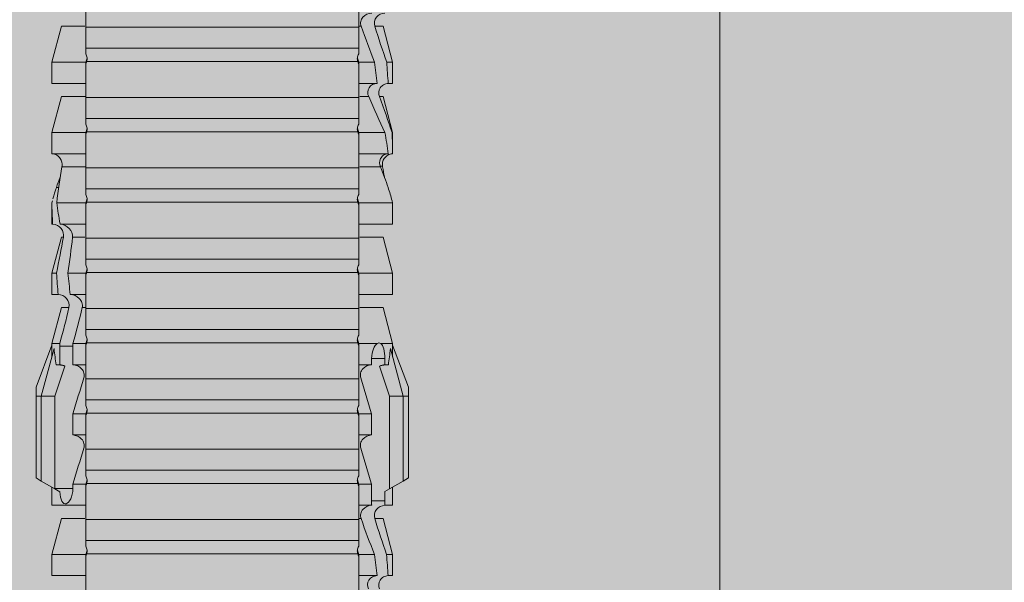
# Model space of a CAD drawing. Units: millimetres. Extents: x 1954 to 5861, y 941 to 3599.
# Drawn here: x 2133 to 2161, y 2521 to 2537 of the extents above; entities that cross this region are included whole.
import ezdxf

# ---------------------------------------------------------------- set-up
doc = ezdxf.new("R2010")
doc.units = ezdxf.units.MM
doc.layers.add('90%', color=7, linetype='Continuous', transparency=0.9)
for name, color, linetype, lineweight in [('Bemaßung', 250, 'Continuous', 13), ('Schmale Volllinie_Rot', 1, 'Continuous', 13), ('Schraffur', 250, 'Continuous', 13)]:
    doc.layers.add(name, color=color, linetype=linetype, lineweight=lineweight)
doc.styles.get("Standard").update_dxf_attribs({"font": 'arial.ttf'})
doc.dimstyles.new('100%', dxfattribs={"dimtxt": 4, "dimasz": 3, "dimexe": 3, "dimexo": 3, "dimgap": 2, "dimtad": 1, "dimdec": 0, "dimzin": 0, "dimdsep": 46, "dimtxsty": 'Standard', "dimblk": 'OBLIQUE', "dimcen": 0.09, "dimdle": 3, "dimclrd": 256, "dimclre": 256, "dimclrt": 256, "dimadec": 0, "dimazin": 0, "dimtfac": 1, "dimtdec": 0, "dimtofl": 0, "dimtmove": 0, "dimatfit": 3, "dimfxl": 3, "dimfxlon": 1, "dimtolj": 1, "dimtzin": 0, "dimlwd": -1, "dimlwe": -1, "dimarcsym": 0})

# ---------------------------------------------------------------- blocks, each defined once
blk = doc.blocks.new('_Oblique')
at = {"color": 0, "linetype": 'ByBlock', "lineweight": -2}
blk.add_line((-0.5, -0.5), (0.5, 0.5), dxfattribs=at)
blk = doc.blocks.new('*D133')
at = {"layer": 'Bemaßung', "transparency": 16777216}
for p, q in [((2138.418, 2575.811), (2138.418, 2581.811)), ((2237.975, 2575.811), (2237.975, 2581.811)), ((2240.975, 2578.811), (2135.418, 2578.811))]:
    blk.add_line(p, q, dxfattribs=at)
at = {"layer": 'Defpoints', "color": 0, "transparency": 16777216}
for p in [(2138.418, 2578.811), (2237.975, 2495.958), (2138.418, 2488.675)]:
    blk.add_point(p, dxfattribs=at)
at = {"layer": 'Bemaßung', "transparency": 16777216, "xscale": 3, "yscale": 3, "zscale": 3, "rotation": 180}
blk.add_blockref('_Oblique', (2138.418, 2578.811), dxfattribs=at)
at = {"layer": 'Bemaßung', "transparency": 16777216, "xscale": 3, "yscale": 3, "zscale": 3}
blk.add_blockref('_Oblique', (2237.975, 2578.811), dxfattribs=at)
at = {"layer": 'Bemaßung', "transparency": 16777216, "insert": (2188.197, 2582.853), "char_height": 4, "attachment_point": 5}
blk.add_mtext('\\A1;{\\W0.75;> }100', dxfattribs=at)
blk = doc.blocks.new('*D134')
at = {"layer": 'Bemaßung', "transparency": 16777216}
for p, q in [((2152.717, 2598.515), (2152.717, 2492.958)), ((2155.717, 2595.515), (2149.717, 2595.515)), ((2155.717, 2495.958), (2149.717, 2495.958))]:
    blk.add_line(p, q, dxfattribs=at)
at = {"layer": 'Defpoints', "color": 0, "transparency": 16777216}
for p in [(2166.028, 2595.515), (2152.717, 2495.958), (2237.975, 2495.958)]:
    blk.add_point(p, dxfattribs=at)
at = {"layer": 'Bemaßung', "transparency": 16777216, "xscale": 3, "yscale": 3, "zscale": 3}
for p, rotation in [((2152.717, 2595.515), 90), ((2152.717, 2495.958), 270)]:
    blk.add_blockref('_Oblique', p, dxfattribs=dict(at, rotation=rotation))
at = {"layer": 'Bemaßung', "transparency": 16777216, "insert": (2148.675, 2545.736), "char_height": 4, "attachment_point": 5, "rotation": 90}
blk.add_mtext('\\A1;{\\W0.75;> \\A1;\\W1;100}', dxfattribs=at)
blk = doc.blocks.new('HRD')
at = {"layer": 'Schmale Volllinie_Rot'}
for p, q in [((45.167, 1.2), (44.941, 0.809)), ((45.255, 1.352), (45.167, 1.2)), ((47.599, 1.2), (45.167, 1.2)), ((47.599, 1.352), (45.255, 1.352)), ((47.599, 1.2), (47.599, 1.352)), ((47.599, 1.352), (47.865, 1.352)), ((47.599, 1.2), (48.97, 0.833)), ((47.599, 0.809), (47.599, 1.2)), ((47.865, 1.352), (49.064, 0.897)), ((43.057, 0.897), (42.451, 0.897)), ((42.451, 0.897), (42.451, 0.769)), ((44.089, 0.621), (43.057, 0.897)), ((43.057, 0.897), (43.057, 0.725)), ((44.992, 0.897), (44.47, 0.897)), ((44.47, 0.897), (44.47, 0.672)), ((49.113, 0.897), (49.064, 0.897)), ((50.145, 0.621), (49.113, 0.897)), ((49.113, 0.558), (49.113, 0.897)), ((51.132, 0.897), (50.526, 0.897)), ((50.526, -0.074), (50.526, 0.897)), ((52.164, 0.621), (51.132, 0.897)), ((51.132, -0.074), (51.132, 0.897)), ((53.15, 0.897), (52.545, 0.897)), ((52.545, -0.074), (52.545, 0.897)), ((53.207, 0.882), (53.15, 0.897)), ((53.15, -0.074), (53.15, 0.897)), ((55.169, 0.897), (54.594, 0.897)), ((56.201, 0.621), (55.169, 0.897)), ((55.169, 0.897), (55.169, 0.88)), ((57.188, 0.897), (56.582, 0.897)), ((56.582, 0.897), (56.582, 0.772)), ((58.22, 0.621), (57.188, 0.897)), ((57.188, 0.897), (57.188, 0.727)), ((44.089, 0.621), (44.089, 0.384)), ((44.6, 0.671), (44.6, 0.294)), ((44.862, 0.671), (44.6, 0.671)), ((44.941, 0.809), (44.862, 0.671)), ((47.599, 0.809), (44.941, 0.809)), ((48.463, 0.521), (47.599, 0.809)), ((48.507, 0.671), (48.507, 0.774)), ((48.688, 0.671), (48.507, 0.671)), ((48.688, 0.671), (48.688, 0.294)), ((50.145, -0.049), (50.145, 0.621)), ((52.164, -0.049), (52.164, 0.621)), ((54.205, 0.604), (54.203, 0.546)), ((54.563, -0.074), (54.563, 0.773)), ((55.169, -0.074), (55.169, 0.676)), ((56.201, 0.621), (56.201, 0.519)), ((58.22, 0.621), (58.22, 0.385)), ((42.451, -0.074), (42.451, 0.449)), ((43.057, -0.074), (43.057, 0.377)), ((44.47, -0.074), (44.47, 0.295)), ((44.6, 0.294), (45.076, 0.294)), ((45.076, -0.074), (45.076, 0.294)), ((46.489, -0.074), (46.489, 0.294)), ((46.489, 0.294), (47.094, 0.294)), ((47.094, -0.074), (47.094, 0.294)), ((48.507, -0.074), (48.507, 0.294)), ((48.507, 0.294), (48.688, 0.294)), ((49.113, -0.074), (49.113, 0.454)), ((54.183, -0.049), (54.183, 0.548)), ((56.582, -0.074), (56.582, 0.453)), ((57.188, -0.074), (57.188, 0.38)), ((56.201, -0.049), (56.201, 0.21)), ((43.057, -0.074), (42.989, -0.074)), ((43.08, -7.891), (43.08, -0.104)), ((43.461, -7.921), (43.461, -0.074)), ((44.066, -0.074), (43.461, -0.074)), ((44.066, -7.921), (44.066, -0.074)), ((44.089, -0.068), (44.089, -0.009)), ((45.076, -0.074), (45.008, -0.074)), ((45.099, -7.891), (45.099, -0.104)), ((46.085, -0.074), (45.479, -0.074)), ((45.479, -7.921), (45.479, -0.074)), ((46.085, -7.921), (46.085, -0.074)), ((47.094, -0.074), (47.027, -0.074)), ((47.117, -7.891), (47.117, -0.104)), ((47.498, -7.921), (47.498, -0.074)), ((48.104, -0.074), (47.498, -0.074)), ((48.104, -7.921), (48.104, -0.074)), ((49.113, -0.074), (49.045, -0.074)), ((49.136, -7.891), (49.136, -0.104)), ((50.122, -0.074), (49.517, -0.074)), ((49.517, -7.921), (49.517, -0.074)), ((50.122, -7.921), (50.122, -0.074)), ((51.132, -0.074), (51.064, -0.074)), ((51.155, -7.891), (51.155, -0.104)), ((51.535, -7.921), (51.535, -0.074)), ((52.141, -0.074), (51.535, -0.074)), ((52.141, -7.921), (52.141, -0.074)), ((53.15, -0.074), (53.083, -0.074)), ((53.173, -7.891), (53.173, -0.104)), ((54.16, -0.074), (53.554, -0.074)), ((53.554, -7.921), (53.554, -0.074)), ((54.16, -7.921), (54.16, -0.074)), ((55.169, -0.074), (55.101, -0.074)), ((55.192, -7.891), (55.192, -0.104)), ((55.573, -7.921), (55.573, -0.074)), ((56.178, -0.074), (55.573, -0.074)), ((56.178, -7.921), (56.178, -0.074)), ((57.188, -0.074), (57.12, -0.074)), ((57.21, -7.891), (57.21, -0.104)), ((57.591, -7.921), (57.591, -0.074)), ((58.197, -0.074), (57.591, -0.074)), ((58.197, -7.921), (58.197, -0.074)), ((58.22, -0.068), (58.22, -0.008)), ((42.451, -8.893), (42.451, -7.921)), ((43.057, -7.921), (42.989, -7.921)), ((43.057, -8.893), (43.057, -7.921)), ((44.066, -7.921), (43.461, -7.921)), ((44.089, -8.616), (44.089, -7.944)), ((44.47, -8.893), (44.47, -7.921)), ((45.076, -7.921), (45.008, -7.921)), ((45.076, -8.29), (45.076, -7.921)), ((46.085, -7.921), (45.479, -7.921)), ((46.489, -8.29), (46.489, -7.921)), ((47.094, -7.921), (47.027, -7.921)), ((47.094, -8.29), (47.094, -7.921)), ((48.104, -7.921), (47.498, -7.921)), ((48.507, -8.29), (48.507, -7.921)), ((49.113, -7.921), (49.045, -7.921)), ((49.113, -8.29), (49.113, -7.921)), ((50.122, -7.921), (49.517, -7.921)), ((50.145, -8.022), (50.145, -7.932)), ((50.526, -8.366), (50.526, -7.921)), ((51.132, -7.921), (51.064, -7.921)), ((51.132, -8.437), (51.132, -7.921)), ((52.141, -7.921), (51.535, -7.921)), ((52.164, -8.3), (52.164, -7.942)), ((52.545, -8.656), (52.545, -7.921)), ((53.15, -7.921), (53.083, -7.921)), ((53.15, -8.755), (53.15, -7.921)), ((54.16, -7.921), (53.554, -7.921)), ((54.183, -8.603), (54.183, -7.925)), ((54.563, -8.893), (54.563, -7.921)), ((55.169, -7.921), (55.101, -7.921)), ((55.169, -8.893), (55.169, -7.921)), ((56.178, -7.921), (55.573, -7.921)), ((56.201, -8.616), (56.201, -7.937)), ((56.582, -8.893), (56.582, -7.921)), ((57.188, -7.921), (57.12, -7.921)), ((57.188, -8.893), (57.188, -7.921)), ((58.197, -7.921), (57.591, -7.921)), ((58.22, -8.616), (58.22, -7.944)), ((44.954, -8.804), (44.954, -8.29)), ((45.076, -8.29), (44.954, -8.29)), ((47.094, -8.29), (46.489, -8.29)), ((49.041, -8.29), (48.507, -8.29)), ((49.041, -8.667), (49.041, -8.29)), ((50.145, -8.403), (50.145, -8.616)), ((43.057, -8.893), (44.089, -8.616)), ((44.86, -8.663), (44.941, -8.804)), ((47.599, -8.804), (48.463, -8.516)), ((48.507, -8.667), (49.041, -8.667)), ((48.507, -8.769), (48.507, -8.667)), ((49.113, -8.893), (50.145, -8.616)), ((49.113, -8.667), (49.113, -8.893)), ((50.526, -8.716), (50.526, -8.893)), ((51.132, -8.893), (52.164, -8.616)), ((51.132, -8.76), (51.132, -8.893)), ((52.164, -8.563), (52.164, -8.616)), ((53.594, -8.763), (53.595, -8.698)), ((55.169, -8.893), (56.201, -8.616)), ((57.188, -8.893), (58.22, -8.616)), ((42.451, -8.893), (43.057, -8.893)), ((44.47, -8.893), (44.992, -8.893)), ((44.941, -8.804), (45.167, -9.196)), ((44.954, -8.804), (47.599, -8.804)), ((47.599, -9.196), (47.599, -8.804)), ((47.599, -9.196), (48.97, -8.828)), ((47.865, -9.347), (49.064, -8.893)), ((49.064, -8.893), (49.113, -8.893)), ((50.526, -8.893), (51.132, -8.893)), ((52.545, -8.87), (52.545, -8.893)), ((52.545, -8.893), (53.15, -8.893)), ((53.15, -8.893), (53.207, -8.878)), ((53.15, -8.893), (53.15, -8.893)), ((54.594, -8.893), (55.169, -8.893)), ((56.582, -8.893), (57.188, -8.893)), ((47.599, -9.196), (45.167, -9.196)), ((45.167, -9.196), (45.255, -9.347)), ((47.599, -9.347), (47.599, -9.196)), ((47.599, -9.347), (45.255, -9.347)), ((47.865, -9.347), (47.599, -9.347))]:
    blk.add_line(p, q, dxfattribs=at)
for centre, major_axis, ratio, start_param, end_param in [((61.982, -3.998), (-18.257, 3.583), 0.182676, 5.533624, 5.559414), ((65.434, -3.998), (-18.259, 4.1), 0.14647, 5.867817, 5.930363), ((44.954, -8.495), (-0.442, 0), 0.700325, 1.542349, 1.570796), ((65.434, -3.998), (18.259, 4.1), 0.14647, 3.494414, 3.556961), ((61.982, -3.998), (18.257, 3.583), 0.182676, 3.865364, 3.891154)]:
    blk.add_ellipse(centre, major_axis=major_axis, ratio=ratio, start_param=start_param, end_param=end_param, dxfattribs=at)
for points in [[(53.594, 0.767), (53.47, 0.808), (53.342, 0.846), (53.209, 0.882)], [(55.169, 0.88), (54.959, 0.891), (54.757, 0.898), (54.563, 0.897)], [(55.169, 0.88), (55.5, 0.772), (55.844, 0.649), (56.201, 0.519)], [(43.057, 0.725), (42.852, 0.738), (42.65, 0.753), (42.451, 0.769)], [(43.057, 0.725), (43.396, 0.608), (43.739, 0.493), (44.089, 0.384)], [(44.6, 0.671), (44.557, 0.671), (44.513, 0.671), (44.47, 0.672)], [(48.507, 0.774), (48.504, 0.687), (48.487, 0.603), (48.463, 0.521)], [(48.463, 0.521), (48.49, 0.566), (48.505, 0.618), (48.507, 0.671)], [(54.183, 0.548), (53.98, 0.63), (53.784, 0.704), (53.594, 0.767)], [(53.895, 0.659), (53.993, 0.643), (54.089, 0.626), (54.183, 0.608)], [(54.183, 0.608), (54.19, 0.606), (54.197, 0.605), (54.205, 0.604)], [(54.563, 0.773), (54.76, 0.743), (54.962, 0.71), (55.169, 0.676)], [(56.201, 0.21), (55.848, 0.369), (55.504, 0.526), (55.169, 0.676)], [(57.188, 0.727), (56.983, 0.74), (56.781, 0.756), (56.582, 0.772)], [(57.188, 0.727), (57.526, 0.61), (57.87, 0.494), (58.22, 0.385)], [(42.451, 0.449), (42.651, 0.422), (42.853, 0.398), (43.057, 0.377)], [(44.089, -0.009), (43.739, 0.111), (43.396, 0.241), (43.057, 0.377)], [(44.47, 0.295), (44.513, 0.294), (44.557, 0.294), (44.6, 0.294)], [(46.108, -0.019), (45.764, 0.086), (45.42, 0.19), (45.076, 0.294)], [(48.127, -0.019), (47.783, 0.086), (47.439, 0.19), (47.094, 0.294)], [(49.113, 0.558), (49.136, 0.521), (49.136, 0.485), (49.113, 0.454)], [(56.582, 0.453), (56.781, 0.426), (56.983, 0.401), (57.188, 0.38)], [(58.22, -0.008), (57.87, 0.113), (57.526, 0.244), (57.188, 0.38)], [(42.989, -0.074), (42.678, -0.074), (42.363, -0.074), (42.048, -0.074)], [(43.08, -0.104), (43.05, -0.094), (43.02, -0.084), (42.989, -0.074)], [(43.057, -0.074), (43.099, -0.088), (43.141, -0.102), (43.182, -0.116)], [(45.008, -0.074), (44.696, -0.074), (44.382, -0.074), (44.066, -0.074)], [(45.099, -0.104), (45.068, -0.094), (45.038, -0.084), (45.008, -0.074)], [(45.076, -0.074), (45.117, -0.088), (45.159, -0.102), (45.201, -0.116)], [(47.027, -0.074), (46.715, -0.074), (46.401, -0.074), (46.085, -0.074)], [(47.117, -0.104), (47.087, -0.094), (47.057, -0.084), (47.027, -0.074)], [(47.094, -0.074), (47.136, -0.088), (47.178, -0.102), (47.22, -0.116)], [(49.045, -0.074), (48.734, -0.074), (48.419, -0.074), (48.104, -0.074)], [(49.136, -0.104), (49.106, -0.094), (49.076, -0.084), (49.045, -0.074)], [(49.113, -0.074), (49.155, -0.088), (49.197, -0.102), (49.238, -0.116)], [(51.064, -0.074), (50.752, -0.074), (50.438, -0.074), (50.122, -0.074)], [(51.155, -0.104), (51.124, -0.094), (51.094, -0.084), (51.064, -0.074)], [(51.132, -0.074), (51.173, -0.088), (51.215, -0.102), (51.257, -0.116)], [(53.083, -0.074), (52.771, -0.074), (52.457, -0.074), (52.141, -0.074)], [(53.173, -0.104), (53.143, -0.094), (53.113, -0.084), (53.083, -0.074)], [(53.15, -0.074), (53.192, -0.088), (53.234, -0.102), (53.276, -0.116)], [(55.101, -0.074), (54.79, -0.074), (54.475, -0.074), (54.16, -0.074)], [(55.192, -0.104), (55.162, -0.094), (55.131, -0.084), (55.101, -0.074)], [(55.169, -0.074), (55.211, -0.088), (55.253, -0.102), (55.294, -0.116)], [(57.12, -0.074), (56.808, -0.074), (56.494, -0.074), (56.178, -0.074)], [(57.21, -0.104), (57.18, -0.094), (57.15, -0.084), (57.12, -0.074)], [(57.188, -0.074), (57.229, -0.088), (57.271, -0.102), (57.313, -0.116)], [(59.139, -0.074), (58.827, -0.074), (58.513, -0.074), (58.197, -0.074)], [(42.989, -7.921), (43.02, -7.911), (43.05, -7.901), (43.08, -7.891)], [(43.182, -7.879), (43.141, -7.893), (43.099, -7.908), (43.057, -7.921)], [(45.008, -7.921), (45.038, -7.911), (45.068, -7.901), (45.099, -7.891)], [(45.201, -7.879), (45.159, -7.893), (45.117, -7.908), (45.076, -7.921)], [(47.027, -7.921), (47.057, -7.911), (47.087, -7.901), (47.117, -7.891)], [(47.22, -7.879), (47.178, -7.893), (47.136, -7.908), (47.094, -7.921)], [(49.045, -7.921), (49.076, -7.911), (49.106, -7.901), (49.136, -7.891)], [(49.238, -7.879), (49.197, -7.893), (49.155, -7.908), (49.113, -7.921)], [(51.064, -7.921), (51.094, -7.911), (51.124, -7.901), (51.155, -7.891)], [(51.257, -7.879), (51.215, -7.893), (51.173, -7.908), (51.132, -7.921)], [(53.083, -7.921), (53.113, -7.911), (53.143, -7.901), (53.173, -7.891)], [(53.276, -7.879), (53.234, -7.893), (53.192, -7.908), (53.15, -7.921)], [(55.101, -7.921), (55.131, -7.911), (55.162, -7.901), (55.192, -7.891)], [(55.294, -7.879), (55.253, -7.893), (55.211, -7.908), (55.169, -7.921)], [(57.12, -7.921), (57.15, -7.911), (57.18, -7.901), (57.21, -7.891)], [(57.313, -7.879), (57.271, -7.893), (57.229, -7.908), (57.188, -7.921)], [(42.048, -7.921), (42.363, -7.921), (42.678, -7.921), (42.989, -7.921)], [(44.066, -7.921), (44.382, -7.921), (44.696, -7.921), (45.008, -7.921)], [(45.076, -8.29), (45.42, -8.186), (45.764, -8.081), (46.108, -7.976)], [(46.085, -7.921), (46.401, -7.921), (46.715, -7.921), (47.027, -7.921)], [(47.094, -8.29), (47.439, -8.186), (47.783, -8.081), (48.127, -7.976)], [(48.104, -7.921), (48.419, -7.921), (48.734, -7.921), (49.045, -7.921)], [(49.113, -8.29), (49.456, -8.188), (49.8, -8.099), (50.145, -8.022)], [(50.122, -7.921), (50.438, -7.921), (50.752, -7.921), (51.064, -7.921)], [(52.141, -7.921), (52.457, -7.921), (52.771, -7.921), (53.083, -7.921)], [(54.16, -7.921), (54.475, -7.921), (54.79, -7.921), (55.101, -7.921)], [(56.178, -7.921), (56.494, -7.921), (56.808, -7.921), (57.12, -7.921)], [(58.197, -7.921), (58.513, -7.921), (58.827, -7.921), (59.139, -7.921)], [(49.113, -8.29), (49.089, -8.29), (49.065, -8.29), (49.041, -8.29)], [(50.145, -8.403), (49.801, -8.483), (49.457, -8.57), (49.113, -8.667)], [(51.132, -8.437), (50.932, -8.411), (50.73, -8.387), (50.526, -8.366)], [(51.132, -8.437), (51.484, -8.381), (51.828, -8.337), (52.164, -8.3)], [(48.507, -8.667), (48.505, -8.614), (48.489, -8.562), (48.463, -8.516)], [(48.463, -8.516), (48.487, -8.598), (48.504, -8.682), (48.507, -8.769)], [(49.041, -8.667), (49.065, -8.667), (49.089, -8.667), (49.113, -8.667)], [(50.526, -8.716), (50.731, -8.729), (50.932, -8.744), (51.132, -8.76)], [(52.164, -8.563), (51.832, -8.627), (51.487, -8.69), (51.132, -8.76)], [(53.15, -8.755), (52.953, -8.725), (52.752, -8.691), (52.545, -8.656)], [(53.15, -8.755), (53.519, -8.712), (53.863, -8.667), (54.183, -8.603)], [(53.594, -8.763), (53.49, -8.797), (53.382, -8.83), (53.27, -8.861)], [(53.886, -8.659), (53.787, -8.696), (53.69, -8.731), (53.594, -8.763)], [(54.183, -8.603), (54.19, -8.602), (54.197, -8.601), (54.205, -8.6)], [(52.545, -8.87), (52.754, -8.883), (52.956, -8.891), (53.15, -8.893)], [(53.209, -8.877), (53.189, -8.883), (53.17, -8.888), (53.15, -8.893)], [(54.593, -8.893), (54.583, -8.893), (54.573, -8.893), (54.563, -8.893)]]:
    blk.add_open_spline(points, degree=3, dxfattribs=at)
for points, knots in [([(54.205, 0.604), (54.278, 0.595), (54.357, 0.611), (54.462, 0.682), (54.495, 0.715), (54.544, 0.796), (54.561, 0.846), (54.563, 0.897)], [0, 0, 0, 0, 0.5, 0.5, 0.75, 0.75, 1, 1, 1, 1]), ([(42.071, 0.516), (42.152, 0.487), (42.246, 0.492), (42.359, 0.563), (42.391, 0.596), (42.436, 0.677), (42.449, 0.723), (42.451, 0.769)], [0, 0, 0, 0, 0.5, 0.5, 0.75, 0.75, 1, 1, 1, 1]), ([(44.089, 0.384), (44.177, 0.357), (44.277, 0.376), (44.422, 0.49), (44.465, 0.58), (44.47, 0.672)], [0, 0, 0, 0, 0.5, 0.5, 1, 1, 1, 1]), ([(49.113, 0.558), (49.087, 0.593), (49.034, 0.622), (48.883, 0.661), (48.786, 0.671), (48.688, 0.671)], [0, 0, 0, 0, 0.5, 0.5, 1, 1, 1, 1]), ([(54.563, 0.773), (54.561, 0.723), (54.545, 0.675), (54.494, 0.596), (54.459, 0.568), (54.345, 0.513), (54.259, 0.517), (54.183, 0.548)], [0, 0, 0, 0, 0.25, 0.25, 0.5, 0.5, 1, 1, 1, 1]), ([(56.201, 0.519), (56.282, 0.489), (56.377, 0.494), (56.489, 0.565), (56.521, 0.598), (56.567, 0.679), (56.58, 0.725), (56.582, 0.772)], [0, 0, 0, 0, 0.5, 0.5, 0.75, 0.75, 1, 1, 1, 1]), ([(58.22, 0.385), (58.307, 0.358), (58.407, 0.376), (58.552, 0.49), (58.596, 0.58), (58.601, 0.672)], [0, 0, 0, 0, 0.5, 0.5, 1, 1, 1, 1]), ([(42.451, 0.449), (42.447, 0.357), (42.402, 0.265), (42.25, 0.168), (42.152, 0.168), (42.071, 0.205)], [0, 0, 0, 0, 0.5, 0.5, 1, 1, 1, 1]), ([(44.47, 0.295), (44.466, 0.2), (44.425, 0.106), (44.319, 0.014), (44.276, -0.009), (44.183, -0.028), (44.134, -0.025), (44.089, -0.009)], [0, 0, 0, 0, 0.5, 0.5, 0.75, 0.75, 1, 1, 1, 1]), ([(46.489, 0.294), (46.484, 0.199), (46.443, 0.105), (46.338, 0.011), (46.295, -0.013), (46.203, -0.035), (46.154, -0.033), (46.108, -0.019)], [0, 0, 0, 0, 0.5, 0.5, 0.75, 0.75, 1, 1, 1, 1]), ([(48.507, 0.294), (48.503, 0.199), (48.462, 0.105), (48.357, 0.011), (48.314, -0.013), (48.222, -0.035), (48.172, -0.033), (48.127, -0.019)], [0, 0, 0, 0, 0.5, 0.5, 0.75, 0.75, 1, 1, 1, 1]), ([(48.688, 0.294), (48.788, 0.294), (48.885, 0.314), (49.035, 0.374), (49.087, 0.414), (49.113, 0.454)], [0, 0, 0, 0, 0.5, 0.5, 1, 1, 1, 1]), ([(56.582, 0.453), (56.577, 0.361), (56.532, 0.269), (56.38, 0.172), (56.283, 0.173), (56.201, 0.21)], [0, 0, 0, 0, 0.5, 0.5, 1, 1, 1, 1]), ([(58.601, 0.295), (58.596, 0.2), (58.556, 0.107), (58.449, 0.014), (58.406, -0.008), (58.314, -0.027), (58.265, -0.024), (58.22, -0.008)], [0, 0, 0, 0, 0.5, 0.5, 0.75, 0.75, 1, 1, 1, 1]), ([(43.182, -0.116), (43.165, -0.118), (43.148, -0.118), (43.113, -0.114), (43.096, -0.11), (43.08, -0.104)], [0, 0, 0, 0, 0.5, 0.5, 1, 1, 1, 1]), ([(43.299, -0.074), (43.281, -0.085), (43.263, -0.095), (43.224, -0.109), (43.203, -0.114), (43.182, -0.116)], [0, 0, 0, 0, 0.5, 0.5, 1, 1, 1, 1]), ([(43.462, -0.074), (43.457, -0.074), (43.444, -0.074), (43.393, -0.074), (43.355, -0.074), (43.299, -0.074)], [0, 0, 0, 0, 0.5, 0.5, 1, 1, 1, 1]), ([(45.201, -0.116), (45.184, -0.118), (45.166, -0.118), (45.132, -0.114), (45.115, -0.11), (45.099, -0.104)], [0, 0, 0, 0, 0.5, 0.5, 1, 1, 1, 1]), ([(45.318, -0.074), (45.3, -0.085), (45.281, -0.095), (45.242, -0.109), (45.222, -0.114), (45.201, -0.116)], [0, 0, 0, 0, 0.5, 0.5, 1, 1, 1, 1]), ([(45.48, -0.074), (45.476, -0.074), (45.463, -0.074), (45.412, -0.074), (45.374, -0.074), (45.318, -0.074)], [0, 0, 0, 0, 0.5, 0.5, 1, 1, 1, 1]), ([(47.22, -0.116), (47.202, -0.118), (47.185, -0.118), (47.151, -0.114), (47.134, -0.11), (47.117, -0.104)], [0, 0, 0, 0, 0.5, 0.5, 1, 1, 1, 1]), ([(47.336, -0.074), (47.319, -0.085), (47.3, -0.095), (47.261, -0.109), (47.241, -0.114), (47.22, -0.116)], [0, 0, 0, 0, 0.5, 0.5, 1, 1, 1, 1]), ([(47.499, -0.074), (47.494, -0.074), (47.482, -0.074), (47.431, -0.074), (47.393, -0.074), (47.336, -0.074)], [0, 0, 0, 0, 0.5, 0.5, 1, 1, 1, 1]), ([(49.238, -0.116), (49.221, -0.118), (49.204, -0.118), (49.169, -0.114), (49.152, -0.11), (49.136, -0.104)], [0, 0, 0, 0, 0.5, 0.5, 1, 1, 1, 1]), ([(49.355, -0.074), (49.337, -0.085), (49.319, -0.095), (49.28, -0.109), (49.259, -0.114), (49.238, -0.116)], [0, 0, 0, 0, 0.5, 0.5, 1, 1, 1, 1]), ([(49.518, -0.074), (49.513, -0.074), (49.5, -0.074), (49.449, -0.074), (49.411, -0.074), (49.355, -0.074)], [0, 0, 0, 0, 0.5, 0.5, 1, 1, 1, 1]), ([(51.257, -0.116), (51.24, -0.118), (51.222, -0.118), (51.188, -0.114), (51.171, -0.11), (51.155, -0.104)], [0, 0, 0, 0, 0.5, 0.5, 1, 1, 1, 1]), ([(51.373, -0.074), (51.356, -0.085), (51.337, -0.095), (51.298, -0.109), (51.278, -0.114), (51.257, -0.116)], [0, 0, 0, 0, 0.5, 0.5, 1, 1, 1, 1]), ([(51.536, -0.074), (51.532, -0.074), (51.519, -0.074), (51.468, -0.074), (51.43, -0.074), (51.373, -0.074)], [0, 0, 0, 0, 0.5, 0.5, 1, 1, 1, 1]), ([(53.276, -0.116), (53.258, -0.118), (53.241, -0.118), (53.207, -0.114), (53.19, -0.11), (53.173, -0.104)], [0, 0, 0, 0, 0.5, 0.5, 1, 1, 1, 1]), ([(53.392, -0.074), (53.375, -0.085), (53.356, -0.095), (53.317, -0.109), (53.297, -0.114), (53.276, -0.116)], [0, 0, 0, 0, 0.5, 0.5, 1, 1, 1, 1]), ([(53.555, -0.074), (53.55, -0.074), (53.538, -0.074), (53.487, -0.074), (53.448, -0.074), (53.392, -0.074)], [0, 0, 0, 0, 0.5, 0.5, 1, 1, 1, 1]), ([(55.294, -0.116), (55.277, -0.118), (55.259, -0.118), (55.225, -0.114), (55.208, -0.11), (55.192, -0.104)], [0, 0, 0, 0, 0.5, 0.5, 1, 1, 1, 1]), ([(55.411, -0.074), (55.393, -0.085), (55.375, -0.095), (55.336, -0.109), (55.315, -0.114), (55.294, -0.116)], [0, 0, 0, 0, 0.5, 0.5, 1, 1, 1, 1]), ([(55.574, -0.074), (55.569, -0.074), (55.556, -0.074), (55.505, -0.074), (55.467, -0.074), (55.411, -0.074)], [0, 0, 0, 0, 0.5, 0.5, 1, 1, 1, 1]), ([(57.313, -0.116), (57.296, -0.118), (57.278, -0.118), (57.244, -0.114), (57.227, -0.11), (57.21, -0.104)], [0, 0, 0, 0, 0.5, 0.5, 1, 1, 1, 1]), ([(57.429, -0.074), (57.412, -0.085), (57.393, -0.095), (57.354, -0.109), (57.334, -0.114), (57.313, -0.116)], [0, 0, 0, 0, 0.5, 0.5, 1, 1, 1, 1]), ([(57.592, -0.074), (57.588, -0.074), (57.575, -0.074), (57.524, -0.074), (57.486, -0.074), (57.429, -0.074)], [0, 0, 0, 0, 0.5, 0.5, 1, 1, 1, 1]), ([(43.08, -7.891), (43.096, -7.886), (43.113, -7.882), (43.147, -7.878), (43.165, -7.878), (43.182, -7.879)], [0, 0, 0, 0, 0.5, 0.5, 1, 1, 1, 1]), ([(43.182, -7.879), (43.203, -7.882), (43.223, -7.886), (43.263, -7.901), (43.281, -7.91), (43.299, -7.921)], [0, 0, 0, 0, 0.5, 0.5, 1, 1, 1, 1]), ([(45.099, -7.891), (45.115, -7.886), (45.132, -7.882), (45.166, -7.878), (45.184, -7.878), (45.201, -7.879)], [0, 0, 0, 0, 0.5, 0.5, 1, 1, 1, 1]), ([(45.201, -7.879), (45.222, -7.882), (45.242, -7.886), (45.281, -7.901), (45.3, -7.91), (45.318, -7.921)], [0, 0, 0, 0, 0.5, 0.5, 1, 1, 1, 1]), ([(47.117, -7.891), (47.134, -7.886), (47.15, -7.882), (47.185, -7.878), (47.203, -7.878), (47.22, -7.879)], [0, 0, 0, 0, 0.5, 0.5, 1, 1, 1, 1]), ([(47.22, -7.879), (47.241, -7.882), (47.261, -7.886), (47.3, -7.901), (47.319, -7.91), (47.336, -7.921)], [0, 0, 0, 0, 0.5, 0.5, 1, 1, 1, 1]), ([(49.136, -7.891), (49.152, -7.886), (49.169, -7.882), (49.203, -7.878), (49.221, -7.878), (49.238, -7.879)], [0, 0, 0, 0, 0.5, 0.5, 1, 1, 1, 1]), ([(49.238, -7.879), (49.259, -7.882), (49.279, -7.886), (49.319, -7.901), (49.337, -7.91), (49.355, -7.921)], [0, 0, 0, 0, 0.5, 0.5, 1, 1, 1, 1]), ([(51.155, -7.891), (51.171, -7.886), (51.188, -7.882), (51.222, -7.878), (51.24, -7.878), (51.257, -7.879)], [0, 0, 0, 0, 0.5, 0.5, 1, 1, 1, 1]), ([(51.257, -7.879), (51.278, -7.882), (51.298, -7.886), (51.337, -7.901), (51.356, -7.91), (51.373, -7.921)], [0, 0, 0, 0, 0.5, 0.5, 1, 1, 1, 1]), ([(53.173, -7.891), (53.19, -7.886), (53.206, -7.882), (53.241, -7.878), (53.258, -7.878), (53.276, -7.879)], [0, 0, 0, 0, 0.5, 0.5, 1, 1, 1, 1]), ([(53.276, -7.879), (53.296, -7.882), (53.317, -7.886), (53.356, -7.901), (53.375, -7.91), (53.392, -7.921)], [0, 0, 0, 0, 0.5, 0.5, 1, 1, 1, 1]), ([(55.192, -7.891), (55.208, -7.886), (55.225, -7.882), (55.259, -7.878), (55.277, -7.878), (55.294, -7.879)], [0, 0, 0, 0, 0.5, 0.5, 1, 1, 1, 1]), ([(55.294, -7.879), (55.315, -7.882), (55.335, -7.886), (55.375, -7.901), (55.393, -7.91), (55.411, -7.921)], [0, 0, 0, 0, 0.5, 0.5, 1, 1, 1, 1]), ([(57.21, -7.891), (57.227, -7.886), (57.244, -7.882), (57.278, -7.878), (57.296, -7.878), (57.313, -7.879)], [0, 0, 0, 0, 0.5, 0.5, 1, 1, 1, 1]), ([(57.313, -7.879), (57.334, -7.882), (57.354, -7.886), (57.393, -7.901), (57.412, -7.91), (57.429, -7.921)], [0, 0, 0, 0, 0.5, 0.5, 1, 1, 1, 1]), ([(43.299, -7.921), (43.355, -7.921), (43.393, -7.921), (43.444, -7.921), (43.457, -7.921), (43.462, -7.921)], [0, 0, 0, 0, 0.5, 0.5, 1, 1, 1, 1]), ([(45.318, -7.921), (45.374, -7.921), (45.412, -7.921), (45.463, -7.921), (45.476, -7.921), (45.48, -7.921)], [0, 0, 0, 0, 0.5, 0.5, 1, 1, 1, 1]), ([(46.108, -7.976), (46.153, -7.962), (46.202, -7.961), (46.295, -7.983), (46.338, -8.006), (46.444, -8.101), (46.484, -8.194), (46.489, -8.29)], [0, 0, 0, 0, 0.25, 0.25, 0.5, 0.5, 1, 1, 1, 1]), ([(47.336, -7.921), (47.393, -7.921), (47.43, -7.921), (47.482, -7.921), (47.494, -7.921), (47.499, -7.921)], [0, 0, 0, 0, 0.5, 0.5, 1, 1, 1, 1]), ([(48.127, -7.976), (48.172, -7.962), (48.221, -7.961), (48.313, -7.983), (48.356, -8.006), (48.462, -8.101), (48.503, -8.194), (48.507, -8.29)], [0, 0, 0, 0, 0.25, 0.25, 0.5, 0.5, 1, 1, 1, 1]), ([(49.355, -7.921), (49.411, -7.921), (49.449, -7.921), (49.5, -7.921), (49.513, -7.921), (49.518, -7.921)], [0, 0, 0, 0, 0.5, 0.5, 1, 1, 1, 1]), ([(50.145, -8.022), (50.192, -8.012), (50.242, -8.015), (50.333, -8.046), (50.375, -8.073), (50.479, -8.174), (50.521, -8.269), (50.526, -8.366)], [0, 0, 0, 0, 0.25, 0.25, 0.5, 0.5, 1, 1, 1, 1]), ([(51.373, -7.921), (51.43, -7.921), (51.468, -7.921), (51.519, -7.921), (51.532, -7.921), (51.536, -7.921)], [0, 0, 0, 0, 0.5, 0.5, 1, 1, 1, 1]), ([(53.392, -7.921), (53.449, -7.921), (53.486, -7.921), (53.538, -7.921), (53.55, -7.921), (53.555, -7.921)], [0, 0, 0, 0, 0.5, 0.5, 1, 1, 1, 1]), ([(55.411, -7.921), (55.467, -7.921), (55.505, -7.921), (55.556, -7.921), (55.569, -7.921), (55.574, -7.921)], [0, 0, 0, 0, 0.5, 0.5, 1, 1, 1, 1]), ([(57.429, -7.921), (57.486, -7.921), (57.524, -7.921), (57.575, -7.921), (57.588, -7.921), (57.592, -7.921)], [0, 0, 0, 0, 0.5, 0.5, 1, 1, 1, 1]), ([(44.954, -8.29), (44.839, -8.29), (44.73, -8.315), (44.574, -8.39), (44.526, -8.438), (44.503, -8.527), (44.529, -8.57), (44.651, -8.634), (44.75, -8.656), (44.86, -8.663)], [0, 0, 0, 0, 0.25, 0.25, 0.5, 0.5, 0.75, 0.75, 1, 1, 1, 1]), ([(50.526, -8.716), (50.521, -8.622), (50.475, -8.531), (50.334, -8.411), (50.237, -8.382), (50.145, -8.403)], [0, 0, 0, 0, 0.5, 0.5, 1, 1, 1, 1]), ([(52.164, -8.3), (52.256, -8.29), (52.349, -8.329), (52.489, -8.46), (52.54, -8.555), (52.545, -8.656)], [0, 0, 0, 0, 0.5, 0.5, 1, 1, 1, 1]), ([(52.545, -8.87), (52.539, -8.771), (52.485, -8.681), (52.342, -8.571), (52.252, -8.547), (52.164, -8.563)], [0, 0, 0, 0, 0.5, 0.5, 1, 1, 1, 1]), ([(54.205, -8.6), (54.278, -8.591), (54.357, -8.606), (54.462, -8.678), (54.495, -8.71), (54.544, -8.791), (54.561, -8.841), (54.563, -8.893)], [0, 0, 0, 0, 0.5, 0.5, 0.75, 0.75, 1, 1, 1, 1])]:
    blk.add_open_spline(points, degree=3, knots=knots, dxfattribs=at)
blk = doc.blocks.new('MacFOX_215_L_11 Draufsicht mit Dübel')
at = {"rotation": 90}
blk.add_blockref('HRD', (-28.498, -17.134), dxfattribs=at)

msp = doc.modelspace()

# ---------------------------------------------------------------- hatches: boundary and pattern name
at = {"layer": '90%'}
h = msp.add_hatch(color=256, dxfattribs=at)
h.dxf.hatch_style = 1
h.paths.add_polyline_path([(2059.166, 2727.215), (2237.975, 2727.215), (2237.975, 2495.958), (2059.166, 2495.958)])

# ---------------------------------------------------------------- block references
at = {"layer": 'Schraffur', "xscale": -1}
msp.add_blockref('MacFOX_215_L_11 Draufsicht mit Dübel', (2113.918, 2495.958), dxfattribs=at)

# ---------------------------------------------------------------- dimensions: what is measured, and where the dimension line sits
at = {"layer": 'Bemaßung'}
dim = msp.add_linear_dim(base=(2152.717, 2495.958), p1=(2166.028, 2595.515), p2=(2237.975, 2495.958), angle=90, text='{\\W0.75;> \\A1;\\W1;<>}', dimstyle='100%', dxfattribs=at)
dim.commit()
dim.dimension.update_dxf_attribs({"geometry": '*D134', "text_midpoint": (2148.675, 2545.736)})
dim = msp.add_linear_dim(base=(2138.418, 2578.811), p1=(2237.975, 2495.958), p2=(2138.418, 2488.675), text='{\\W0.75;> }<>', dimstyle='100%', dxfattribs=at)
dim.commit()
dim.dimension.update_dxf_attribs({"geometry": '*D133', "text_midpoint": (2188.197, 2582.853)})

doc.saveas('drawing.dxf')
